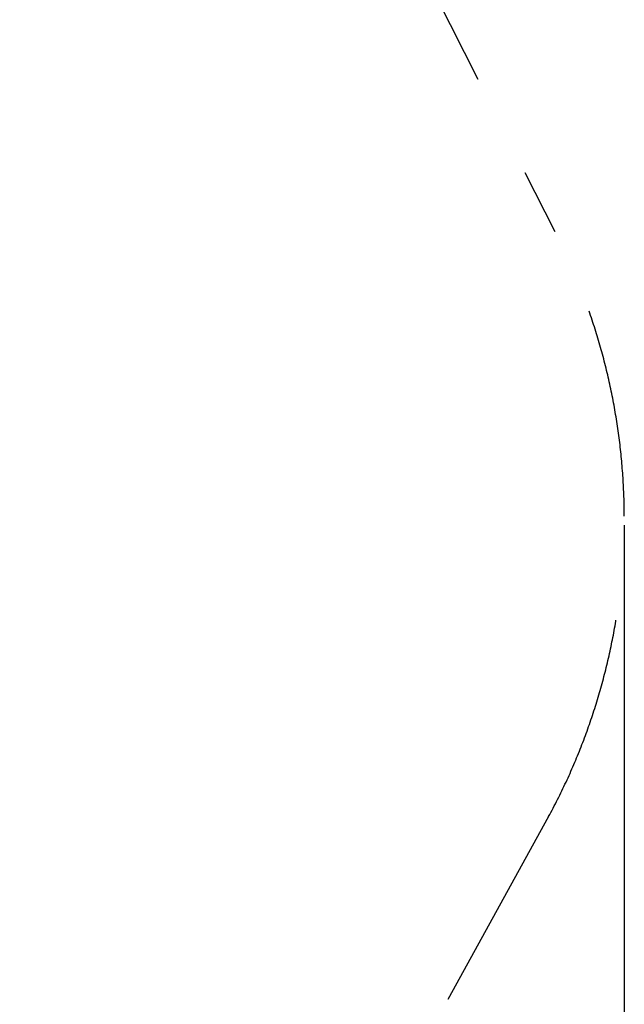
# Model space of a CAD drawing. Units: millimetres. Extents: x -12155 to 18106, y -62238 to -45031.
# Drawn here: x 16456 to 17903, y -57587 to -55229 of the extents above; entities that cross this region are included whole.
import ezdxf

# ---------------------------------------------------------------- set-up
doc = ezdxf.new("R2010")
doc.units = ezdxf.units.MM
doc.header["$PDSIZE"] = -1
doc.linetypes.add('TRAZOS', pattern=[0.75, 0.5, -0.25])
doc.styles.add('ROMANS8', font='romans.shx')
doc.dimstyles.new('ISO-25', dxfattribs={"dimtxt": 2.5, "dimasz": 2.5, "dimexe": 1.25, "dimexo": 0.625, "dimtad": 1, "dimtxsty": 'Standard', "dimcen": 2.5, "dimadec": 0, "dimazin": 0, "dimtfac": 1, "dimtmove": 0, "dimatfit": 3, "dimfxl": 1, "dimarcsym": 0})

# ---------------------------------------------------------------- blocks, each defined once
blk = doc.blocks.new('*D18')
at = {"color": 0, "lineweight": -2, "transparency": 16777216}
for p, q in [((17903, -56439.6), (17903, -62107.9)), ((-10154.8, -58390.2), (-10154.8, -62107.9)), ((-10004.8, -62106.9), (3326.5, -62106.9)), ((17753, -62106.9), (4421.7, -62106.9))]:
    blk.add_line(p, q, dxfattribs=at)
at = {"color": 0, "transparency": 16777216}
for points in [[(-10004.8, -62081.9), (-10004.8, -62131.9), (-10154.8, -62106.9)], [(17753, -62081.9), (17753, -62131.9), (17903, -62106.9)]]:
    blk.add_solid(points, dxfattribs=at)
at = {"layer": 'Defpoints', "color": 0, "transparency": 16777216}
for p in [(17903, -56438.6), (-10154.8, -58389.2), (17903, -62106.9)]:
    blk.add_point(p, dxfattribs=at)
at = {"color": 7, "transparency": 16777216, "insert": (3874.1, -62106.9), "char_height": 200, "attachment_point": 5, "style": 'ROMANS8'}
blk.add_mtext('28058', dxfattribs=at)

msp = doc.modelspace()

# ---------------------------------------------------------------- linework, layer by layer
at = {"color": 7, "linetype": 'TRAZOS', "ltscale": 1000}
for p, q in [((17326.8, -54925.3), (17736.6, -55736.1)), ((17721.9, -57137.5), (17302.7, -57897.4))]:
    msp.add_line(p, q, dxfattribs=at)
msp.add_arc((16403.1, -56422.9), 1500, 331.5464, 27.2492, dxfattribs=at)

# ---------------------------------------------------------------- dimensions: what is measured, and where the dimension line sits
at = {"color": 7}
dim = msp.add_linear_dim(base=(17903, -62106.9), p1=(-10154.8, -58389.2), p2=(17903, -56438.6), dimstyle='ISO-25', override={"dimtxt": 200, "dimasz": 150, "dimexe": 1, "dimexo": 1, "dimgap": 100, "dimtad": 0, "dimtih": 1, "dimtoh": 1, "dimdec": 0, "dimzin": 0, "dimtxsty": 'ROMANS8', "dimclrt": 7, "dimadec": 2, "dimtzin": 0}, dxfattribs=at)
dim.commit()
dim.dimension.update_dxf_attribs({"geometry": '*D18', "text_midpoint": (3874.1, -62106.9)})

doc.saveas('drawing.dxf')
